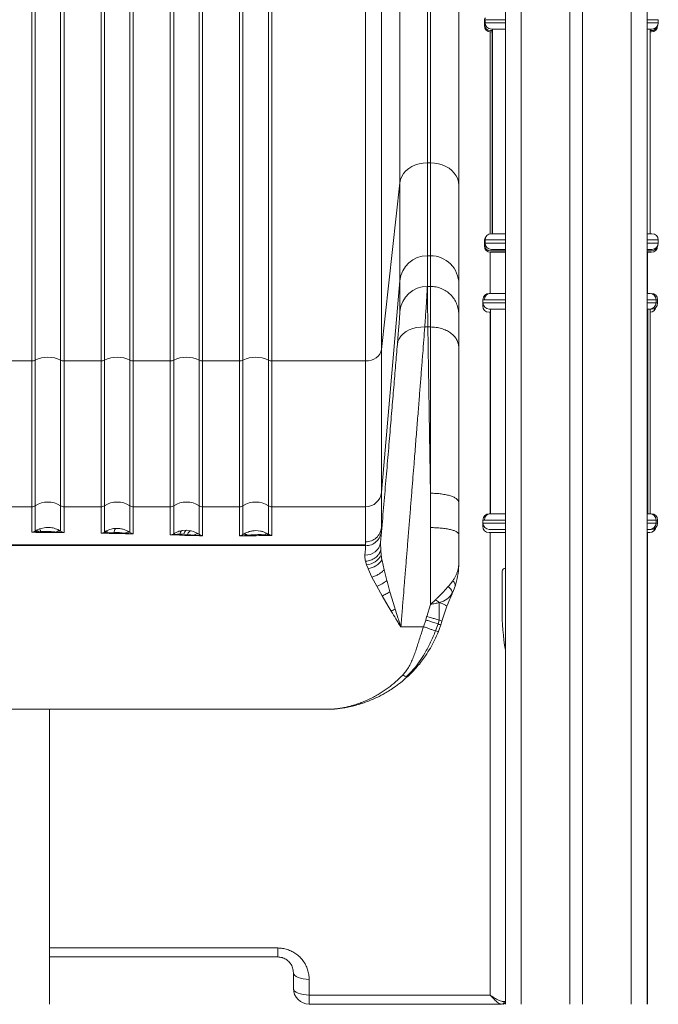
# Model space of a CAD drawing. Units: millimetres. Extents: x -7897 to 13424, y -455 to 9355.
# Drawn here: x 16 to 421, y 6045 to 6671 of the extents above; entities that cross this region are included whole.
import ezdxf

# ---------------------------------------------------------------- set-up
doc = ezdxf.new("R2010")
doc.units = ezdxf.units.MM

msp = doc.modelspace()

# ---------------------------------------------------------------- linework, layer by layer
at = {"color": 8, "linetype": 'Continuous', "lineweight": 15}
for p, q in [((334.21, 8790.88), (334.21, 6045.12)), ((404.21, 8790.88), (404.21, 6045.12)), ((324.21, 6670.87), (311.34, 6670.87)), ((421.34, 6670.87), (414.21, 6670.87)), ((311.34, 6669.9), (310.86, 6669.9)), ((310.86, 6667.9), (311.46, 6667.9)), ((310.93, 6667.1), (310.95, 6667.1)), ((311.34, 6668.87), (324.21, 6668.87)), ((414.21, 6668.87), (421.34, 6668.87)), ((420.93, 6667.1), (420.93, 6667.1)), ((314.53, 6534.78), (314.53, 6663.12)), ((311.34, 6529.9), (310.86, 6529.9)), ((310.86, 6527.9), (311.46, 6527.9)), ((310.93, 6527.1), (310.95, 6527.1)), ((324.21, 6530.87), (311.34, 6530.87)), ((311.34, 6528.87), (324.21, 6528.87)), ((421.34, 6530.87), (414.21, 6530.87)), ((414.21, 6528.87), (421.34, 6528.87)), ((420.93, 6527.1), (420.93, 6527.1)), ((314.53, 6496.86), (314.53, 6523.12)), ((309.94, 6490.95), (309.87, 6490.95)), ((324.21, 6492.91), (309.94, 6492.91)), ((309.94, 6490.91), (324.21, 6490.91)), ((419.94, 6492.91), (414.21, 6492.91)), ((414.21, 6490.91), (419.94, 6490.91)), ((420.86, 6492.87), (419.94, 6492.87)), ((419.94, 6490.87), (420.86, 6490.87)), ((309.87, 6488.95), (310.46, 6488.95)), ((314.53, 6356.86), (314.53, 6484.95)), ((324.21, 6352.91), (309.94, 6352.91)), ((419.94, 6352.91), (414.21, 6352.91)), ((420.86, 6352.87), (419.94, 6352.87)), ((309.94, 6350.95), (309.87, 6350.95)), ((309.87, 6348.95), (310.46, 6348.95)), ((309.94, 6350.91), (324.21, 6350.91)), ((414.21, 6350.91), (419.94, 6350.91)), ((419.94, 6350.87), (420.86, 6350.87)), ((314.53, 6050.97), (314.53, 6344.95)), ((34.64, 6080.92), (179.58, 6080.92)), ((323.59, 6046.83), (324.21, 6047.03))]:
    msp.add_line(p, q, dxfattribs=at)
at = {"color": 7, "linetype": 'Continuous', "lineweight": 15}
for p, q in [((365.21, 8790.88), (365.21, 6045.12)), ((373.21, 8790.88), (373.21, 6045.12)), ((414.21, 8790.88), (414.21, 6045.12)), ((324.21, 8267.44), (324.21, 6045.12)), ((257.22, 7640.5), (257.22, 6567.29)), ((274.65, 6579.87), (274.65, 7645.22)), ((276.63, 7645.22), (276.63, 6579.87)), ((294.63, 7631.04), (294.63, 6565.69)), ((245.43, 6461.17), (245.43, 7445.46)), ((294.64, 6565.87), (294.64, 7444.31)), ((235.47, 6453.97), (235.47, 7438.82)), ((25.55, 7427.91), (25.55, 6454.47)), ((41.73, 6454.47), (41.73, 7427.91)), ((69.55, 7427.91), (69.55, 6454.47)), ((85.73, 6454.47), (85.73, 7427.91)), ((113.55, 7427.91), (113.55, 6454.47)), ((129.73, 6454.47), (129.73, 7427.91)), ((157.55, 7427.91), (157.55, 6454.47)), ((173.73, 6454.47), (173.73, 7427.91)), ((23.39, 7427.41), (23.39, 6453.97)), ((43.88, 6453.97), (43.88, 7427.41)), ((67.39, 7427.41), (67.39, 6453.97)), ((87.88, 6453.97), (87.88, 7427.41)), ((111.39, 7427.41), (111.39, 6453.97)), ((131.88, 6453.97), (131.88, 7427.41)), ((155.39, 7427.41), (155.39, 6453.97)), ((175.88, 6453.97), (175.88, 7427.41)), ((311.34, 6670.87), (311.34, 6668.87)), ((421.34, 6668.87), (421.34, 6670.87)), ((310.86, 6669.9), (310.86, 6667.9)), ((310.93, 6667.16), (310.93, 6667.1)), ((324.21, 6664.87), (315.34, 6664.87)), ((316.13, 6664.87), (316.13, 6534.87)), ((417.34, 6664.87), (414.21, 6664.87)), ((416.13, 6534.87), (416.13, 6664.87)), ((420.93, 6667.1), (420.93, 6667.1)), ((316.13, 6663.9), (314.86, 6663.9)), ((316.08, 6663.1), (314.93, 6663.1)), ((315.72, 6663.1), (315.72, 6534.87)), ((316.08, 6663.9), (316.08, 6534.87)), ((416.86, 6663.9), (416.13, 6663.9)), ((416.93, 6663.1), (416.13, 6663.1)), ((274.65, 6520.88), (274.65, 6579.87)), ((276.63, 6579.87), (274.65, 6579.87)), ((276.63, 6579.87), (276.63, 6520.88)), ((257.22, 6567.29), (245.43, 6461.17)), ((257.22, 6567.29), (257.22, 6504.92)), ((315.34, 6534.87), (324.21, 6534.87)), ((414.21, 6534.87), (417.34, 6534.87)), ((310.86, 6529.9), (310.86, 6527.9)), ((310.93, 6527.16), (310.93, 6527.1)), ((311.34, 6530.87), (311.34, 6528.87)), ((420.93, 6527.1), (420.93, 6527.1)), ((421.34, 6528.87), (421.34, 6530.87)), ((274.65, 6520.88), (274.65, 6501.39)), ((276.63, 6520.88), (274.65, 6520.88)), ((276.63, 6520.88), (276.63, 6501.39)), ((324.21, 6523.9), (314.86, 6523.9)), ((324.21, 6523.1), (314.93, 6523.1)), ((324.21, 6524.87), (315.34, 6524.87)), ((417.34, 6524.87), (414.21, 6524.87)), ((416.86, 6523.9), (414.21, 6523.9)), ((416.93, 6523.1), (414.21, 6523.1)), ((414.46, 6523.1), (414.46, 6496.91)), ((257.22, 6504.92), (245.43, 6370.44)), ((257.22, 6504.92), (257.22, 6485.44)), ((294.63, 6503.38), (294.63, 6502.9)), ((294.63, 6502.9), (294.63, 6483.42)), ((294.64, 6483.59), (294.64, 6502.73)), ((274.65, 6501.39), (276.63, 6501.39)), ((313.94, 6496.91), (324.21, 6496.91)), ((414.21, 6496.91), (415.94, 6496.91)), ((416.5, 6496.87), (416.86, 6496.87)), ((309.94, 6491.71), (309.87, 6490.95)), ((309.87, 6490.95), (309.87, 6488.95)), ((309.94, 6492.91), (309.94, 6490.91)), ((419.94, 6490.91), (419.94, 6492.91)), ((420.86, 6490.87), (420.86, 6492.87)), ((314.72, 6484.95), (313.87, 6484.95)), ((324.21, 6486.91), (313.94, 6486.91)), ((314.31, 6486.91), (314.72, 6486.87)), ((314.65, 6484.95), (314.65, 6356.91)), ((314.72, 6486.91), (314.72, 6356.91)), ((415.94, 6486.91), (414.21, 6486.91)), ((414.72, 6356.91), (414.72, 6486.91)), ((416.86, 6486.87), (414.72, 6486.87)), ((416.08, 6356.91), (416.08, 6486.87)), ((274.97, 6475.58), (273.04, 6475.58)), ((276.63, 6475.58), (274.97, 6475.58)), ((245.43, 6370.44), (245.43, 6461.17)), ((23.39, 6453.97), (-0.12, 6453.97)), ((23.39, 6453.97), (23.39, 6361.32)), ((25.55, 6454.47), (25.55, 6361.95)), ((41.73, 6361.95), (41.73, 6454.47)), ((67.39, 6453.97), (43.88, 6453.97)), ((67.39, 6453.97), (67.39, 6361.32)), ((69.55, 6454.47), (69.55, 6361.95)), ((85.73, 6361.95), (85.73, 6454.47)), ((111.39, 6453.97), (87.88, 6453.97)), ((111.39, 6453.97), (111.39, 6361.32)), ((113.55, 6454.47), (113.55, 6361.95)), ((129.73, 6361.95), (129.73, 6454.47)), ((131.88, 6361.32), (131.88, 6453.97)), ((155.39, 6453.97), (131.88, 6453.97)), ((155.39, 6453.97), (155.39, 6361.32)), ((157.55, 6454.47), (157.55, 6361.95)), ((173.73, 6361.95), (173.73, 6454.47)), ((175.88, 6361.32), (175.88, 6453.97)), ((235.47, 6453.97), (175.88, 6453.97)), ((235.47, 6361.32), (235.47, 6453.97)), ((245.43, 6370.44), (245.43, 6348.14)), ((23.39, 6361.32), (-0.12, 6361.32)), ((23.39, 6345.09), (23.39, 6361.32)), ((25.55, 6361.95), (25.55, 6345.86)), ((41.73, 6345.74), (41.73, 6361.95)), ((43.88, 6361.32), (43.88, 6344.88)), ((67.39, 6361.32), (43.88, 6361.32)), ((67.39, 6344.53), (67.39, 6361.32)), ((69.55, 6361.95), (69.55, 6345.26)), ((85.73, 6345.02), (85.73, 6361.95)), ((87.88, 6361.32), (87.88, 6344.1)), ((111.39, 6361.32), (87.88, 6361.32)), ((111.39, 6343.45), (111.39, 6361.32)), ((113.55, 6361.95), (113.55, 6344.15)), ((129.73, 6343.81), (129.73, 6361.95)), ((131.88, 6361.32), (131.88, 6342.91)), ((155.39, 6361.32), (131.88, 6361.32)), ((155.39, 6342.81), (155.39, 6361.32)), ((157.55, 6361.95), (157.55, 6343.66)), ((173.73, 6343.87), (173.73, 6361.95)), ((175.88, 6361.32), (175.88, 6343.16)), ((235.47, 6361.32), (175.88, 6361.32)), ((235.47, 6339.02), (235.47, 6361.32)), ((309.94, 6351.71), (309.87, 6350.95)), ((309.94, 6352.91), (309.94, 6350.91)), ((313.94, 6356.91), (324.21, 6356.91)), ((414.21, 6356.91), (415.94, 6356.91)), ((416.5, 6356.87), (416.86, 6356.87)), ((419.94, 6350.91), (419.94, 6352.91)), ((420.86, 6350.87), (420.86, 6352.87)), ((23.39, 6345.09), (27.28, 6345.34)), ((25.55, 6345.86), (26.43, 6346.4)), ((26.43, 6346.4), (28.27, 6347.26)), ((27.28, 6345.34), (27.88, 6345.42)), ((27.88, 6345.42), (29.16, 6345.54)), ((28.29, 6347.27), (28.27, 6347.26)), ((28.29, 6347.27), (32.22, 6348.18)), ((32.22, 6348.18), (33.64, 6348.24)), ((38.9, 6345.24), (39.02, 6345.23)), ((39.02, 6345.23), (43.88, 6344.88)), ((41.58, 6345.84), (39.95, 6346.77)), ((41.58, 6345.84), (41.73, 6345.74)), ((69.55, 6345.26), (68.5, 6344.74)), ((70.73, 6345.96), (69.55, 6345.26)), ((76.85, 6347.57), (77.64, 6347.58)), ((118.88, 6346.2), (121.64, 6346.4)), ((121.84, 6346.39), (121.64, 6346.4)), ((124.72, 6346.01), (121.84, 6346.39)), ((126.03, 6345.64), (124.72, 6346.01)), ((165.64, 6346.18), (168.67, 6345.91)), ((245.43, 6348.14), (245.43, 6347.35)), ((245.43, 6347.35), (245.43, 6345.67)), ((276.63, 6348.08), (276.63, 6299.28)), ((309.87, 6350.95), (309.87, 6348.95)), ((324.21, 6346.91), (313.94, 6346.91)), ((314.31, 6346.91), (314.86, 6346.87)), ((324.21, 6346.87), (314.86, 6346.87)), ((415.94, 6346.91), (414.21, 6346.91)), ((416.86, 6346.87), (414.21, 6346.87)), ((68.47, 6344.73), (67.39, 6344.53)), ((67.39, 6344.53), (69.14, 6344.58)), ((68.5, 6344.74), (68.47, 6344.73)), ((69.14, 6344.58), (70.8, 6344.75)), ((70.8, 6344.75), (71.52, 6344.84)), ((71.52, 6344.84), (75.74, 6345.01)), ((82.53, 6344.51), (87.88, 6344.1)), ((111.39, 6343.45), (114.31, 6343.65)), ((112.49, 6343.64), (111.39, 6343.45)), ((117.2, 6343.26), (111.39, 6343.45)), ((113.55, 6344.15), (112.49, 6343.64)), ((117.68, 6343.87), (119.96, 6343.83)), ((119.96, 6343.83), (122.26, 6343.72)), ((122.26, 6343.72), (126.56, 6343.3)), ((157.55, 6343.66), (157.78, 6343.81)), ((160.27, 6343.14), (160.46, 6343.17)), ((171.87, 6343.46), (172.71, 6343.37)), ((173.73, 6343.87), (172.38, 6344.64)), ((172.71, 6343.37), (174.29, 6343.2)), ((174.76, 6343.36), (173.73, 6343.87)), ((174.76, 6343.36), (174.29, 6343.2)), ((174.29, 6343.2), (175.88, 6343.16)), ((174.78, 6343.36), (174.76, 6343.36)), ((235.47, 6339.02), (235.47, 6337.06)), ((294.63, 6343.73), (294.63, 6335.32)), ((324.21, 6344.95), (313.87, 6344.95)), ((415.87, 6344.95), (414.21, 6344.95)), ((414.46, 6344.95), (414.46, 6045.12)), ((235.47, 6336.62), (-256.19, 6336.62)), ((235.46, 6337.06), (-10.36, 6337.06)), ((235.46, 6337.06), (235.47, 6336.62)), ((235.47, 6336.55), (235.47, 6336.62)), ((244.93, 6338.65), (245.01, 6333.54)), ((245.01, 6333.54), (245.33, 6330.7)), ((294.63, 6335.32), (294.64, 6335.15)), ((294.64, 6335.15), (294.64, 6326.18)), ((294.64, 6335.15), (294.64, 6335.15)), ((236.04, 6324.46), (235.37, 6326.73)), ((245.33, 6330.7), (245.82, 6327.68)), ((245.82, 6327.68), (245.9, 6327.23)), ((245.9, 6327.23), (247.17, 6321.28)), ((236.96, 6322), (236.04, 6324.46)), ((237.05, 6321.78), (236.96, 6322)), ((239.4, 6316.66), (237.05, 6321.78)), ((247.17, 6321.28), (248.91, 6314.47)), ((294.59, 6324.31), (294.61, 6323.88)), ((294.62, 6324.3), (294.61, 6323.88)), ((294.63, 6325.18), (294.62, 6324.56)), ((294.62, 6324.56), (294.62, 6324.3)), ((294.63, 6325.18), (294.63, 6325.56)), ((294.64, 6325.56), (294.64, 6326.18)), ((322.13, 6320.3), (322.13, 6296.33)), ((324.21, 6322.3), (324.13, 6322.3)), ((242.46, 6310.85), (239.4, 6316.66)), ((248.91, 6314.47), (249.04, 6313.97)), ((249.04, 6313.97), (250.91, 6307.36)), ((287.85, 6310.54), (290.83, 6314.29)), ((245.94, 6304.68), (242.46, 6310.85)), ((287.85, 6310.54), (287.84, 6310.55)), ((291.33, 6308.21), (290.45, 6306.15)), ((292.26, 6310.77), (291.33, 6308.21)), ((249.83, 6298.07), (245.94, 6304.68)), ((250.91, 6307.36), (253.18, 6299.77)), ((276.76, 6299.38), (279.74, 6302.15)), ((290.51, 6306.43), (290.49, 6306.33)), ((251.67, 6295.01), (249.83, 6298.07)), ((253.18, 6299.77), (254.24, 6296.34)), ((274.28, 6291.62), (276.63, 6299.28)), ((276.66, 6299.28), (276.63, 6299.28)), ((276.66, 6299.28), (276.76, 6299.38)), ((276.8, 6299.3), (276.66, 6299.28)), ((283.89, 6288.56), (287.06, 6298.09)), ((272.26, 6285.11), (273.62, 6289.34)), ((273.62, 6289.34), (274.2, 6291.33)), ((274.28, 6291.62), (274.2, 6291.33)), ((274.28, 6291.62), (275.88, 6291.16)), ((280.79, 6289.68), (282.17, 6289.24)), ((257.84, 6285.11), (272.26, 6285.11)), ((257.84, 6285.11), (257.84, 6285.08)), ((272.24, 6285.08), (257.84, 6285.08)), ((272.08, 6284.62), (270.64, 6280.36)), ((272.24, 6285.08), (272.08, 6284.62)), ((272.25, 6285.1), (272.24, 6285.08)), ((272.26, 6285.11), (272.25, 6285.1)), ((279.88, 6282.45), (281.49, 6286.84)), ((282.17, 6283.27), (281.69, 6282.06)), ((282.17, 6283.27), (283.26, 6286.27)), ((283.26, 6286.27), (283.86, 6288.44)), ((283.86, 6288.44), (283.89, 6288.56)), ((258.98, 6254.38), (259.05, 6254.46)), ((262.13, 6253.48), (262.39, 6253.64)), ((262.39, 6253.64), (262.45, 6253.69)), ((-233.62, 6232.62), (212.89, 6232.62)), ((34.64, 6045.12), (34.64, 6232.62)), ((212.89, 6232.63), (212.97, 6232.62)), ((179.58, 6080.92), (179.58, 6075.19)), ((179.58, 6075.19), (34.64, 6075.19)), ((189.58, 6055.19), (189.58, 6065.19)), ((199.58, 6060.95), (199.58, 6050.97)), ((199.58, 6050.97), (314.53, 6050.97)), ((199.58, 6050.97), (199.58, 6045.19)), ((321.78, 6045.19), (199.58, 6045.19))]:
    msp.add_line(p, q, dxfattribs=at)
at = {"color": 7, "linetype": 'Continuous', "lineweight": 15, "flags": 128}
for points in [[(257.22, 6567.29), (257.63, 6569.3), (258.42, 6571.25), (259.57, 6573.08), (261.05, 6574.76), (262.83, 6576.25), (264.86, 6577.52), (267.12, 6578.53), (269.53, 6579.27), (272.06, 6579.72), (274.65, 6579.87)], [(276.63, 6579.87), (279.2, 6579.73), (281.71, 6579.3), (284.11, 6578.59), (286.37, 6577.62), (288.42, 6576.41), (290.24, 6574.98), (291.78, 6573.36), (293.01, 6571.58), (293.91, 6569.69), (294.45, 6567.71), (294.63, 6565.69)], [(273.04, 6475.58), (270.42, 6475.54), (267.86, 6475.22), (265.42, 6474.62), (263.15, 6473.76), (261.1, 6472.65), (259.32, 6471.33), (257.86, 6469.81), (256.73, 6468.15), (255.98, 6466.36), (255.61, 6464.5)], [(245.43, 6461.17), (245.1, 6459.73), (244.44, 6458.37), (243.47, 6457.12), (242.23, 6456.04), (240.75, 6455.16), (239.1, 6454.51), (237.32, 6454.11), (235.47, 6453.97)], [(189.58, 6065.19), (189.77, 6064.36), (190.34, 6063.57), (191.26, 6062.83), (192.51, 6062.19), (194.02, 6061.66), (195.75, 6061.27), (197.63, 6061.03), (199.58, 6060.95)], [(189.58, 6055.19), (189.77, 6054.36), (190.34, 6053.57), (191.26, 6052.84), (192.51, 6052.2), (194.02, 6051.68), (195.75, 6051.29), (197.63, 6051.05), (199.58, 6050.97)]]:
    msp.add_lwpolyline(points, dxfattribs=at)
at = {"color": 7, "linetype": 'Continuous', "lineweight": 15}
for centre, radius, start, end in [((314.86, 6669.9), 4, 145.8763, 180), ((314.86, 6667.9), 4, 180, 270), ((314.93, 6667.1), 4, 180, 270), ((315.34, 6668.87), 4, 180, 270), ((416.86, 6667.9), 4, 270, 341.39389), ((416.93, 6667.1), 4, 270, 0), ((417.34, 6668.87), 4, 270, 0), ((315.34, 6530.87), 4, 90, 180), ((417.34, 6530.87), 4, 0, 90), ((314.86, 6529.9), 4, 145.8763, 180), ((314.86, 6527.9), 4, 180, 270), ((314.93, 6527.1), 4, 180, 270), ((315.34, 6528.87), 4, 180, 270), ((416.86, 6527.9), 4, 270, 341.39389), ((416.93, 6527.1), 4, 270, 0), ((417.34, 6528.87), 4, 270, 0), ((274.64, 6503.39), 17.49, 89.96522, 174.95652), ((276.65, 6502.89), 17.99, 0.03557, 90.043), ((274.64, 6483.9), 17.49, 89.96527, 174.95647), ((313.94, 6492.91), 4, 90, 180), ((314.86, 6492.87), 4, 90, 180), ((415.94, 6492.91), 4, 0, 90), ((416.86, 6492.87), 4, 0, 90), ((313.94, 6490.91), 4, 180, 270), ((415.94, 6490.91), 4, 270, 0), ((416.86, 6490.87), 4, 270, 0), ((313.87, 6488.95), 4, 180, 270), ((415.87, 6488.95), 4, 273.064, 348.34435), ((23.41, 6458.78), 4.81, 269.68793, 296.29477), ((33.64, 6437.97), 18.38, 63.8854, 116.1146), ((43.86, 6458.78), 4.81, 243.705, 270.31212), ((67.41, 6458.78), 4.81, 269.68793, 296.29477), ((77.64, 6437.97), 18.38, 63.8854, 116.1146), ((87.86, 6458.78), 4.81, 243.705, 270.31212), ((111.41, 6458.78), 4.81, 269.68797, 296.29473), ((121.64, 6437.97), 18.38, 63.88539, 116.11461), ((131.86, 6458.78), 4.81, 243.70527, 270.31203), ((155.41, 6458.78), 4.81, 269.68797, 296.29473), ((165.64, 6437.97), 18.38, 63.8854, 116.1146), ((175.86, 6458.78), 4.81, 243.70514, 270.31212), ((235.48, 6371.32), 9.99, 269.96522, 354.95652), ((33.64, 6349.3), 15.02, 57.40425, 122.59575), ((77.64, 6349.3), 15.02, 57.40425, 122.59575), ((121.64, 6349.3), 15.02, 57.40424, 122.59576), ((165.64, 6349.3), 15.02, 57.40425, 122.59575), ((23.39, 6365.33), 4, 269.99662, 302.59755), ((43.88, 6365.33), 4, 237.40218, 270.00344), ((67.39, 6365.33), 4, 269.99662, 302.59755), ((87.88, 6365.33), 4, 237.40218, 270.00344), ((111.39, 6365.33), 4, 269.99667, 302.5975), ((131.88, 6365.33), 4, 237.4025, 270.00333), ((155.39, 6365.33), 4, 269.99667, 302.5975), ((175.88, 6365.33), 4, 237.40234, 270.00344), ((313.94, 6352.91), 4, 90, 180), ((314.86, 6352.87), 4, 90, 180), ((415.94, 6352.91), 4, 0, 90), ((416.86, 6352.87), 4, 0, 90), ((25.96, 6344.08), 1.83, 43.78975, 103.12346), ((26.16, 6344.44), 1.98, 29.64696, 81.98639), ((40.72, 6343.4), 2.59, 70.46873, 134.54681), ((40.78, 6343.31), 2.61, 68.89146, 132.6122), ((69.69, 6343.82), 1.45, 40.16273, 95.50844), ((67.78, 6343.02), 4.17, 26.01983, 44.86958), ((84.52, 6342.29), 2.98, 66.15444, 131.85449), ((120.18, 6344.06), 2.5, 121.10686, 184.48423), ((313.87, 6348.95), 4, 180, 270), ((313.94, 6350.91), 4, 180, 270), ((415.87, 6348.95), 4, 270, 348.34435), ((415.94, 6350.91), 4, 270, 0), ((416.86, 6350.87), 4, 270, 0), ((68.6, 6343.79), 0.952, 55.4015, 96.14298), ((113.32, 6342.96), 1.21, 34.84594, 79.03543), ((116.98, 6343.93), 0.704, 287.91955, 354.44652), ((128.54, 6341.1), 2.96, 66.3055, 131.8862), ((158.49, 6341.22), 2.62, 47.40946, 111.17653), ((158.61, 6341.35), 2.6, 44.3888, 108.74394), ((163.34, 6347.88), 9.61, 332.6241, 340.28725), ((173.74, 6342.57), 1.3, 90.62931, 142.25856), ((235.64, 6340.04), 9.4, 265.92349, 351.49681), ((235.1, 6335.9), 11.48, 274.68053, 333.0549), ((235.24, 6334.43), 12.55, 277.88366, 327.45758), ((324.13, 6320.3), 2, 90, 180), ((236.09, 6329.74), 19.93, 288.6396, 310.02185), ((279.2, 6313.49), 13.38, 283.76041, 327.59898), ((227.57, 6344.75), 55.27, 295.85366, 298.84996), ((199.58, 6055.19), 10, 180, 270), ((321.72, 6047.08), 1.89, 271.90103, 352.50728), ((322.53, 6047.19), 2, 270, 327.11588)]:
    msp.add_arc(centre, radius, start, end, dxfattribs=at)
msp.add_ellipse((366.41, 6296.33), major_axis=(0, 86.58), ratio=0.51147, start_param=1.570796, end_param=1.87819, dxfattribs=at)
for points, knots in [([(294.63, 6565.69), (294.63, 6562.22), (294.63, 6555.24), (294.63, 6545.81), (294.63, 6537.14), (294.63, 6529.38), (294.63, 6522.53), (294.63, 6516.66), (294.63, 6511.77), (294.63, 6507.92), (294.63, 6505.01), (294.63, 6503.92), (294.63, 6503.38)], [0, 0, 0, 0, 0.099055, 0.198717, 0.298854, 0.399329, 0.499999, 0.600669, 0.701142, 0.80128, 0.900943, 1, 1, 1, 1]), ([(274.65, 6501.39), (274.64, 6501.18), (274.63, 6500.75), (274.55, 6499.19), (274.42, 6496.94), (274.24, 6494), (274.02, 6490.41), (273.74, 6486.17), (273.42, 6481.28), (273.17, 6477.49), (273.04, 6475.58)], [0, 0, 0, 0, 0.123958, 0.248597, 0.373919, 0.499929, 0.621594, 0.745488, 0.871625, 1, 1, 1, 1]), ([(274.65, 6501.39), (274.65, 6501.08), (274.66, 6500.44), (274.68, 6497.85), (274.73, 6494.41), (274.78, 6490.41), (274.83, 6486.18), (274.89, 6481.28), (274.95, 6477.49), (274.97, 6475.58)], [0, 0, 0, 0, 0.165445, 0.332091, 0.499934, 0.621628, 0.745537, 0.871662, 1, 1, 1, 1]), ([(276.63, 6475.58), (276.63, 6477.49), (276.63, 6481.28), (276.63, 6486.18), (276.63, 6490.41), (276.63, 6494.41), (276.63, 6497.85), (276.63, 6500.44), (276.63, 6501.08), (276.63, 6501.39)], [0, 0, 0, 0, 0.128326, 0.254445, 0.378353, 0.500051, 0.6679, 0.834548, 1, 1, 1, 1]), ([(276.63, 6501.39), (277.81, 6501.33), (280.17, 6501.19), (283.57, 6500.12), (286.7, 6498.46), (289.44, 6496.21), (291.7, 6493.47), (293.36, 6490.34), (294.43, 6486.95), (294.57, 6484.59), (294.63, 6483.42)], [0, 0, 0, 0, 0.125, 0.25, 0.375, 0.5, 0.624999, 0.749999, 0.874999, 1, 1, 1, 1]), ([(255.61, 6464.5), (255.77, 6466.5), (256.1, 6470.49), (256.5, 6475.42), (256.82, 6479.49), (257.04, 6482.55), (257.19, 6484.67), (257.21, 6485.18), (257.22, 6485.44)], [0, 0, 0, 0, 0.166757, 0.333511, 0.500213, 0.666858, 0.83347, 1, 1, 1, 1]), ([(294.63, 6483.42), (294.63, 6483.16), (294.63, 6482.65), (294.63, 6480.55), (294.63, 6477.51), (294.63, 6473.47), (294.63, 6468.57), (294.63, 6464.6), (294.63, 6462.62)], [0, 0, 0, 0, 0.1666848, 0.3332856, 0.5000135, 0.6667069, 0.8333061, 1, 1, 1, 1]), ([(273.04, 6475.58), (272.83, 6472.86), (272.41, 6467.38), (271.73, 6458.65), (271.01, 6449.44), (270.26, 6439.89), (269.6, 6431.54), (269.05, 6424.58), (268.61, 6418.97), (268.15, 6413.21), (267.68, 6407.29), (267.2, 6401.2), (266.71, 6394.96), (266.14, 6387.92), (265.51, 6379.97), (264.79, 6371.02), (264.04, 6361.63), (263.25, 6351.82), (262.45, 6341.92), (261.67, 6332.25), (260.9, 6322.77), (260.16, 6313.64), (259.42, 6304.46), (258.65, 6295.07), (258.12, 6288.54), (257.84, 6285.11)], [0, 0, 0, 0, 0.05443, 0.109759, 0.165985, 0.22311, 0.278512, 0.308862, 0.339638, 0.370837, 0.40246, 0.434507, 0.466979, 0.499874, 0.543147, 0.587977, 0.634364, 0.68231, 0.731813, 0.778079, 0.821512, 0.867395, 0.907929, 0.951578, 1, 1, 1, 1]), ([(276.63, 6369.91), (276.59, 6372.92), (276.49, 6378.89), (276.35, 6387.6), (276.22, 6396.02), (276.09, 6404.14), (275.97, 6411.96), (275.85, 6419.48), (275.7, 6428.98), (275.52, 6440.23), (275.32, 6452.87), (275.14, 6464.7), (275.03, 6471.98), (274.97, 6475.58)], [0, 0, 0, 0, 0.0758, 0.150131, 0.22299, 0.29438, 0.364299, 0.432747, 0.499726, 0.628872, 0.755299, 0.879009, 1, 1, 1, 1]), ([(276.63, 6369.91), (276.63, 6372.93), (276.63, 6378.9), (276.63, 6387.61), (276.63, 6396.04), (276.63, 6404.16), (276.63, 6411.99), (276.63, 6419.51), (276.63, 6429.01), (276.63, 6440.25), (276.63, 6452.89), (276.63, 6464.71), (276.63, 6471.98), (276.63, 6475.58)], [0, 0, 0, 0, 0.075859, 0.150243, 0.22315, 0.294581, 0.364537, 0.433016, 0.50002, 0.629096, 0.755451, 0.879086, 1, 1, 1, 1]), ([(276.63, 6475.58), (277.81, 6475.53), (280.17, 6475.44), (283.57, 6474.66), (286.7, 6473.47), (289.44, 6471.84), (291.7, 6469.86), (293.36, 6467.61), (294.43, 6465.16), (294.57, 6463.46), (294.63, 6462.62)], [0, 0, 0, 0, 0.125, 0.250002, 0.374999, 0.500002, 0.625, 0.750001, 0.875003, 1, 1, 1, 1]), ([(255.61, 6464.5), (255.25, 6460.18), (254.53, 6451.53), (253.35, 6437.4), (252.1, 6422.53), (250.78, 6406.89), (249.39, 6390.61), (247.95, 6373.75), (246.47, 6356.43), (245.45, 6344.58), (244.93, 6338.65)], [0, 0, 0, 0, 0.124887, 0.249809, 0.374765, 0.499755, 0.624776, 0.749826, 0.8749, 1, 1, 1, 1]), ([(294.63, 6462.62), (294.63, 6459.15), (294.63, 6452.21), (294.63, 6441.04), (294.63, 6429.37), (294.63, 6417.17), (294.63, 6404.5), (294.63, 6391.4), (294.63, 6377.95), (294.63, 6368.71), (294.63, 6364.09)], [0, 0, 0, 0, 0.125003, 0.250002, 0.374998, 0.500002, 0.624999, 0.750002, 0.874987, 1, 1, 1, 1]), ([(43.88, 6361.32), (43.88, 6361.82), (43.88, 6362.82), (43.88, 6365.76), (43.88, 6369.75), (43.88, 6374.87), (43.88, 6381.09), (43.88, 6388.4), (43.88, 6396.78), (43.88, 6406.2), (43.88, 6416.64), (43.88, 6428.09), (43.88, 6440.45), (43.88, 6449.46), (43.88, 6453.97)], [0, 0, 0, 0, 0.083333, 0.166666, 0.25, 0.333333, 0.416667, 0.5, 0.583333, 0.666667, 0.75, 0.833333, 0.916667, 1, 1, 1, 1]), ([(87.88, 6361.32), (87.88, 6361.82), (87.88, 6362.82), (87.88, 6365.76), (87.88, 6369.75), (87.88, 6374.87), (87.88, 6381.09), (87.88, 6388.4), (87.88, 6396.78), (87.88, 6406.2), (87.88, 6416.64), (87.88, 6428.09), (87.88, 6440.45), (87.88, 6449.46), (87.88, 6453.97)], [0, 0, 0, 0, 0.083333, 0.166666, 0.25, 0.333333, 0.416667, 0.5, 0.583333, 0.666667, 0.75, 0.833333, 0.916667, 1, 1, 1, 1]), ([(276.63, 6348.08), (276.63, 6351.75), (276.63, 6359.1), (276.63, 6366.31), (276.63, 6369.91)], [0, 0, 0, 0, 0.500002, 1, 1, 1, 1]), ([(276.63, 6369.91), (277.81, 6369.89), (280.17, 6369.85), (283.57, 6369.5), (286.7, 6368.96), (289.44, 6368.23), (291.7, 6367.34), (293.36, 6366.33), (294.43, 6365.23), (294.57, 6364.47), (294.63, 6364.09)], [0, 0, 0, 0, 0.125001, 0.249999, 0.375, 0.499998, 0.624997, 0.750001, 0.875003, 1, 1, 1, 1]), ([(294.63, 6364.09), (294.63, 6360.72), (294.63, 6354), (294.63, 6347.15), (294.63, 6343.73)], [0, 0, 0, 0, 0.500064, 1, 1, 1, 1]), ([(25.55, 6345.86), (25.19, 6345.65), (24.46, 6345.22), (23.75, 6345.13), (23.39, 6345.09)], [0, 0, 0, 0, 0.499398, 1, 1, 1, 1]), ([(43.88, 6344.88), (40.49, 6344.92), (33.7, 6345), (26.83, 6345.06), (23.39, 6345.09)], [0, 0, 0, 0, 0.5, 1, 1, 1, 1]), ([(28.29, 6347.27), (28.32, 6347.24), (28.39, 6347.18), (28.58, 6346.82), (28.84, 6346.27), (29.06, 6345.78), (29.16, 6345.54)], [0, 0, 0, 0, 0.246242, 0.500008, 0.753791, 1, 1, 1, 1]), ([(29.16, 6345.54), (30.25, 6345.59), (32.45, 6345.7), (35.72, 6345.59), (37.85, 6345.36), (38.9, 6345.24)], [0, 0, 0, 0, 0.333254, 0.669584, 1, 1, 1, 1]), ([(39.95, 6346.77), (38.96, 6347.18), (36.97, 6348.02), (34.75, 6348.16), (33.64, 6348.24)], [0, 0, 0, 0, 0.500094, 1, 1, 1, 1]), ([(43.88, 6344.88), (43.63, 6344.93), (43.15, 6345.01), (42.43, 6345.28), (41.97, 6345.59), (41.73, 6345.74)], [0, 0, 0, 0, 0.360846, 0.669787, 1, 1, 1, 1]), ([(70.73, 6345.96), (71.73, 6346.4), (73.72, 6347.29), (75.81, 6347.48), (76.85, 6347.57)], [0, 0, 0, 0, 0.505064, 1, 1, 1, 1]), ([(76.85, 6347.57), (76.73, 6347.52), (76.47, 6347.4), (76.14, 6346.84), (75.87, 6346.04), (75.78, 6345.35), (75.74, 6345.01)], [0, 0, 0, 0, 0.24488, 0.499993, 0.755118, 1, 1, 1, 1]), ([(85.73, 6345.02), (85.16, 6345.37), (84.04, 6346.08), (82.03, 6346.89), (79.88, 6347.45), (78.39, 6347.54), (77.64, 6347.58)], [0, 0, 0, 0, 0.250085, 0.499902, 0.749824, 1, 1, 1, 1]), ([(113.55, 6344.15), (113.94, 6344.39), (114.8, 6344.91), (116.6, 6345.7), (117.99, 6346.01), (118.88, 6346.2)], [0, 0, 0, 0, 0.2333811, 0.5085176, 1, 1, 1, 1]), ([(121.84, 6346.39), (121.65, 6346.35), (121.26, 6346.25), (120.71, 6345.69), (120.25, 6344.88), (120.06, 6344.17), (119.96, 6343.83)], [0, 0, 0, 0, 0.244612, 0.500023, 0.755395, 1, 1, 1, 1]), ([(124.72, 6346.01), (124.51, 6346), (124.08, 6345.98), (123.4, 6345.51), (122.75, 6344.75), (122.42, 6344.06), (122.26, 6343.72)], [0, 0, 0, 0, 0.244198, 0.499997, 0.755797, 1, 1, 1, 1]), ([(129.73, 6343.81), (129.16, 6344.17), (128.03, 6344.89), (126.7, 6345.39), (126.03, 6345.64)], [0, 0, 0, 0, 0.500252, 1, 1, 1, 1]), ([(157.78, 6343.81), (158.13, 6344.03), (158.85, 6344.47), (160.08, 6345.05), (161.62, 6345.61), (163.49, 6346.06), (164.92, 6346.14), (165.64, 6346.18)], [0, 0, 0, 0, 0.156711, 0.32085, 0.494473, 0.746093, 1, 1, 1, 1]), ([(168.67, 6345.91), (169.31, 6345.76), (170.57, 6345.47), (171.78, 6344.92), (172.38, 6344.64)], [0, 0, 0, 0, 0.500115, 1, 1, 1, 1]), ([(245.43, 6348.14), (245.19, 6346.92), (244.71, 6344.48), (242.37, 6341.49), (239.18, 6339.42), (236.71, 6339.16), (235.47, 6339.02)], [0, 0, 0, 0, 0.25, 0.5, 0.75, 1, 1, 1, 1]), ([(235.47, 6336.55), (236.71, 6336.68), (239.18, 6336.95), (242.36, 6339.02), (244.71, 6342.01), (245.19, 6344.45), (245.43, 6345.67)], [0, 0, 0, 0, 0.250152, 0.499999, 0.749847, 1, 1, 1, 1]), ([(245.43, 6345.67), (245.42, 6345.48), (245.41, 6345.11), (245.31, 6343.64), (245.16, 6341.57), (245.01, 6339.62), (244.93, 6338.65)], [0, 0, 0, 0, 0.2498015, 0.4999781, 0.7501667, 1, 1, 1, 1]), ([(294.63, 6343.73), (294.57, 6344.01), (294.43, 6344.58), (293.36, 6345.4), (291.7, 6346.16), (289.44, 6346.82), (286.7, 6347.37), (283.57, 6347.77), (280.17, 6348.03), (277.81, 6348.06), (276.63, 6348.08)], [0, 0, 0, 0, 0.125001, 0.250004, 0.375002, 0.5, 0.625003, 0.75, 0.875, 1, 1, 1, 1]), ([(87.88, 6344.1), (84.51, 6344.18), (77.78, 6344.33), (70.85, 6344.46), (67.39, 6344.53)], [0, 0, 0, 0, 0.500001, 1, 1, 1, 1]), ([(75.74, 6345.01), (76.89, 6344.98), (79.21, 6344.92), (81.42, 6344.65), (82.53, 6344.51)], [0, 0, 0, 0, 0.4995222, 1, 1, 1, 1]), ([(87.88, 6344.1), (87.63, 6344.15), (87.16, 6344.24), (86.44, 6344.53), (85.97, 6344.85), (85.73, 6345.02)], [0, 0, 0, 0, 0.358751, 0.66927, 1, 1, 1, 1]), ([(114.31, 6343.65), (114.66, 6343.7), (115.42, 6343.79), (116.53, 6343.85), (117.31, 6343.86), (117.68, 6343.87)], [0, 0, 0, 0, 0.2981817, 0.6571378, 1, 1, 1, 1]), ([(131.88, 6342.91), (129.32, 6342.96), (124.19, 6343.05), (119.53, 6343.19), (117.2, 6343.26)], [0, 0, 0, 0, 0.5, 1, 1, 1, 1]), ([(126.56, 6343.3), (127.43, 6343.2), (128.88, 6343.05), (130.66, 6342.95), (131.57, 6342.92), (131.88, 6342.91)], [0, 0, 0, 0, 0.498928, 0.826882, 1, 1, 1, 1]), ([(131.88, 6342.91), (131.62, 6342.96), (131.12, 6343.05), (130.4, 6343.35), (129.95, 6343.65), (129.73, 6343.81)], [0, 0, 0, 0, 0.352604, 0.674672, 1, 1, 1, 1]), ([(157.55, 6343.66), (157.39, 6343.55), (157.04, 6343.31), (156.51, 6343.07), (155.95, 6342.89), (155.57, 6342.84), (155.39, 6342.81)], [0, 0, 0, 0, 0.222614, 0.49949, 0.749489, 1, 1, 1, 1]), ([(175.88, 6343.16), (173.73, 6343.1), (169.42, 6342.99), (162.52, 6342.87), (157.76, 6342.83), (155.39, 6342.81)], [0, 0, 0, 0, 0.333228, 0.666762, 1, 1, 1, 1]), ([(155.39, 6342.81), (155.42, 6342.81), (155.66, 6342.82), (156.48, 6342.84), (158.09, 6342.91), (159.46, 6343.06), (160.27, 6343.14)], [0, 0, 0, 0, 0.01805, 0.148523, 0.499663, 1, 1, 1, 1]), ([(160.46, 6343.17), (161.42, 6343.27), (163.34, 6343.48), (166.21, 6343.6), (169.05, 6343.64), (170.92, 6343.52), (171.87, 6343.46)], [0, 0, 0, 0, 0.250072, 0.499823, 0.747773, 1, 1, 1, 1]), ([(175.88, 6343.16), (175.86, 6343.16), (175.67, 6343.17), (175.3, 6343.21), (174.96, 6343.31), (174.78, 6343.36)], [0, 0, 0, 0, 0.0603819, 0.5005502, 1, 1, 1, 1]), ([(234.97, 6330.66), (235.05, 6331.49), (235.2, 6333.14), (235.35, 6334.87), (235.45, 6336.09), (235.46, 6336.4), (235.47, 6336.55)], [0, 0, 0, 0, 0.2530528, 0.504053, 0.7530261, 1, 1, 1, 1]), ([(235.37, 6326.73), (236.44, 6326.89), (238.63, 6327.21), (241.59, 6328.77), (243.92, 6330.94), (244.65, 6332.69), (245.01, 6333.54)], [0, 0, 0, 0, 0.2430086, 0.5000007, 0.7569978, 1, 1, 1, 1]), ([(235.37, 6326.73), (235.22, 6327.44), (234.91, 6328.86), (234.95, 6330.06), (234.97, 6330.66)], [0, 0, 0, 0, 0.49822, 1, 1, 1, 1]), ([(239.4, 6316.66), (240.15, 6316.89), (241.67, 6317.35), (243.82, 6318.45), (245.74, 6319.77), (246.7, 6320.79), (247.17, 6321.28)], [0, 0, 0, 0, 0.246386, 0.499998, 0.75361, 1, 1, 1, 1]), ([(290.83, 6314.29), (291.17, 6314.82), (291.88, 6315.9), (292.75, 6317.58), (293.47, 6319.26), (294.03, 6320.98), (294.42, 6322.65), (294.53, 6323.77), (294.59, 6324.31)], [0, 0, 0, 0, 0.157571, 0.323669, 0.498224, 0.658915, 0.834584, 1, 1, 1, 1]), ([(294.61, 6323.88), (294.45, 6321.68), (294.15, 6317.3), (292.89, 6312.94), (292.26, 6310.77)], [0, 0, 0, 0, 0.502363, 1, 1, 1, 1]), ([(294.59, 6324.31), (294.6, 6324.57), (294.61, 6324.89), (294.62, 6325.11), (294.63, 6325.19), (294.63, 6325.18), (294.63, 6325.18)], [0, 0, 0, 0, 0.514616, 0.631826, 0.750565, 1, 1, 1, 1]), ([(292.26, 6310.77), (292.32, 6311.03), (292.44, 6311.55), (292.21, 6312.44), (291.71, 6313.36), (291.12, 6313.98), (290.83, 6314.29)], [0, 0, 0, 0, 0.249981, 0.499974, 0.749976, 1, 1, 1, 1]), ([(279.74, 6302.15), (280.29, 6302.67), (281.49, 6303.82), (283.18, 6305.58), (284.83, 6307.34), (286.38, 6309), (287.35, 6310.03), (287.84, 6310.55)], [0, 0, 0, 0, 0.185062, 0.404031, 0.607092, 0.802477, 1, 1, 1, 1]), ([(287.85, 6310.54), (288.27, 6310.17), (289.13, 6309.43), (289.99, 6308.33), (290.51, 6307.29), (290.51, 6306.71), (290.51, 6306.43)], [0, 0, 0, 0, 0.249996, 0.500002, 0.749986, 1, 1, 1, 1]), ([(245.94, 6304.68), (246.82, 6305.08), (248.59, 6305.86), (250.14, 6306.86), (250.91, 6307.36)], [0, 0, 0, 0, 0.499996, 1, 1, 1, 1]), ([(279.74, 6302.15), (280.21, 6301.87), (281.13, 6301.32), (281.96, 6300.77), (282.38, 6300.5)], [0, 0, 0, 0, 0.500008, 1, 1, 1, 1]), ([(287.06, 6298.09), (287.59, 6299.44), (288.65, 6302.15), (289.8, 6304.7), (290.37, 6305.97)], [0, 0, 0, 0, 0.497981, 1, 1, 1, 1]), ([(290.37, 6305.97), (290.4, 6306.03), (290.45, 6306.14), (290.48, 6306.26), (290.49, 6306.33)], [0, 0, 0, 0, 0.496187, 1, 1, 1, 1]), ([(257.84, 6285.08), (257.83, 6285.08), (257.79, 6285.09), (257.61, 6285.22), (257.45, 6285.53), (257.19, 6285.92), (256.98, 6286.26), (256.59, 6286.9), (255.83, 6288.15), (254.11, 6290.97), (252.67, 6293.35), (251.67, 6295.01)], [0, 0, 0, 0, 0.004053, 0.008598, 0.05618, 0.091042, 0.12889, 0.156178, 0.283749, 0.50146, 1, 1, 1, 1]), ([(254.24, 6296.34), (254.82, 6294.46), (255.72, 6291.55), (256.79, 6288.16), (257.33, 6286.46), (257.56, 6285.71), (257.69, 6285.36), (257.75, 6285.2), (257.8, 6285.13), (257.82, 6285.11), (257.84, 6285.11), (257.84, 6285.11)], [0, 0, 0, 0, 0.501114, 0.77775, 0.899494, 0.95287, 0.976149, 0.993795, 0.997096, 0.998559, 1, 1, 1, 1]), ([(282.17, 6300.42), (281.3, 6300.21), (279.59, 6299.79), (277.72, 6299.47), (276.8, 6299.3)], [0, 0, 0, 0, 0.507207, 1, 1, 1, 1]), ([(282.38, 6300.5), (282.35, 6300.48), (282.3, 6300.46), (282.23, 6300.44), (282.19, 6300.43), (282.17, 6300.42)], [0, 0, 0, 0, 0.496578, 0.676523, 1, 1, 1, 1]), ([(282.17, 6289.24), (282.17, 6289.81), (282.17, 6290.98), (282.17, 6292.81), (282.17, 6294.58), (282.17, 6296.54), (282.17, 6298.44), (282.17, 6299.83), (282.17, 6300.42)], [0, 0, 0, 0, 0.158894, 0.321648, 0.496291, 0.635796, 0.843989, 1, 1, 1, 1]), ([(282.38, 6300.5), (282.68, 6300.37), (283.59, 6299.99), (285.14, 6299.29), (286.38, 6298.66), (287.03, 6298.25), (287.05, 6298.14), (287.06, 6298.09)], [0, 0, 0, 0, 0.104185, 0.313132, 0.620904, 0.804726, 1, 1, 1, 1]), ([(273.62, 6289.34), (274.49, 6289.08), (276.21, 6288.55), (278.42, 6287.84), (280.22, 6287.26), (281.07, 6286.98), (281.49, 6286.84)], [0, 0, 0, 0, 0.279911, 0.559667, 0.779778, 1, 1, 1, 1]), ([(275.88, 6291.16), (276.77, 6290.9), (278.58, 6290.37), (280.04, 6289.91), (280.79, 6289.68)], [0, 0, 0, 0, 0.487616, 1, 1, 1, 1]), ([(281.49, 6286.84), (281.61, 6287.29), (281.84, 6288.09), (282.06, 6288.89), (282.16, 6289.24)], [0, 0, 0, 0, 0.559806, 1, 1, 1, 1]), ([(282.17, 6289.24), (282.7, 6289.06), (283.72, 6288.71), (283.84, 6288.61), (283.89, 6288.56)], [0, 0, 0, 0, 0.519507, 1, 1, 1, 1]), ([(272.25, 6285.1), (272.99, 6284.83), (274.48, 6284.31), (276.57, 6283.58), (278.45, 6282.92), (279.4, 6282.61), (279.88, 6282.45)], [0, 0, 0, 0, 0.250425, 0.500215, 0.74998, 1, 1, 1, 1]), ([(281.49, 6286.84), (282.01, 6286.67), (283.05, 6286.34), (283.19, 6286.29), (283.26, 6286.27)], [0, 0, 0, 0, 0.499933, 1, 1, 1, 1]), ([(270.64, 6280.36), (270.26, 6279.18), (269.5, 6276.82), (268.39, 6273.29), (267.25, 6269.8), (266.05, 6266.38), (264.69, 6263.06), (263.12, 6259.91), (261.29, 6256.99), (259.8, 6255.3), (259.05, 6254.46)], [0, 0, 0, 0, 0.1227794, 0.2463231, 0.3704553, 0.4956807, 0.6222076, 0.7490882, 0.8751759, 1, 1, 1, 1]), ([(261.47, 6253.38), (262.9, 6254.81), (265.76, 6257.68), (269.61, 6262.76), (273.3, 6268.58), (276.8, 6275.15), (278.85, 6280.01), (279.88, 6282.45)], [0, 0, 0, 0, 0.186507, 0.373521, 0.558993, 0.778572, 1, 1, 1, 1]), ([(262.45, 6253.69), (263.42, 6254.63), (265.37, 6256.51), (268.23, 6259.69), (270.96, 6263.08), (273.78, 6267.01), (276.59, 6271.49), (279.36, 6276.62), (280.9, 6280.21), (281.69, 6282.06)], [0, 0, 0, 0, 0.124916, 0.250546, 0.376369, 0.501538, 0.666038, 0.827879, 1, 1, 1, 1]), ([(279.88, 6282.45), (280.39, 6282.3), (281.42, 6282), (281.6, 6282.04), (281.69, 6282.06)], [0, 0, 0, 0, 0.499193, 1, 1, 1, 1]), ([(213.99, 6232.66), (214.23, 6232.67), (215.1, 6232.7), (217.07, 6232.88), (219.84, 6233.21), (223.28, 6233.77), (226.99, 6234.57), (230.82, 6235.59), (234.52, 6236.78), (238.11, 6238.13), (241.52, 6239.61), (244.45, 6241.04), (247.22, 6242.52), (250.13, 6244.23), (253.69, 6246.56), (257.84, 6249.62), (260.7, 6252.16), (262.23, 6253.53)], [0, 0, 0, 0, 0.018442, 0.064561, 0.125051, 0.190363, 0.270872, 0.344889, 0.418073, 0.490983, 0.55994, 0.623836, 0.669878, 0.730494, 0.805707, 0.895542, 1, 1, 1, 1]), ([(258.98, 6254.38), (259.45, 6254.11), (260.39, 6253.58), (261.11, 6253.44), (261.47, 6253.38)], [0, 0, 0, 0, 0.500232, 1, 1, 1, 1]), ([(199.58, 6060.95), (199.53, 6062), (199.43, 6064.09), (198.66, 6067.18), (197.42, 6070.17), (195.71, 6072.89), (193.63, 6075.27), (191.27, 6077.26), (188.62, 6078.85), (185.76, 6080.02), (182.71, 6080.78), (180.62, 6080.87), (179.58, 6080.92)], [0, 0, 0, 0, 0.104777, 0.209546, 0.316835, 0.424093, 0.522467, 0.620806, 0.715518, 0.810198, 0.905106, 1, 1, 1, 1]), ([(189.58, 6065.19), (189.48, 6066.23), (189.3, 6068.31), (187.82, 6071.12), (185.61, 6073.37), (183.54, 6074.44), (181.55, 6075.04), (180.49, 6075.12), (179.58, 6075.19)], [0, 0, 0, 0, 0.228818, 0.456356, 0.653658, 0.831028, 0.854969, 1, 1, 1, 1]), ([(314.53, 6050.97), (314.53, 6050.96), (314.56, 6050.94), (314.67, 6050.86), (315.02, 6050.61), (316.37, 6049.67), (318.23, 6048.53), (320.26, 6047.54), (321.65, 6047.03), (322.79, 6046.78), (323.33, 6046.81), (323.59, 6046.83)], [0, 0, 0, 0, 0.001483, 0.0089, 0.030047, 0.102168, 0.392649, 0.561527, 0.730208, 0.865188, 1, 1, 1, 1]), ([(321.78, 6045.19), (321.57, 6045.22), (321.14, 6045.28), (320.23, 6045.74), (319.11, 6046.5), (317.49, 6047.86), (316, 6049.34), (314.92, 6050.52), (314.64, 6050.84), (314.56, 6050.93), (314.53, 6050.96), (314.53, 6050.97)], [0, 0, 0, 0, 0.1348054, 0.2697811, 0.4384641, 0.6073423, 0.8979132, 0.9699791, 0.991109, 0.9985172, 1, 1, 1, 1])]:
    msp.add_open_spline(points, degree=3, knots=knots, dxfattribs=at)
at = {"color": 8, "linetype": 'Continuous', "lineweight": 15}
for points, knots in [([(212.97, 6232.62), (212.98, 6232.62), (213.16, 6232.62), (213.66, 6232.64), (214.95, 6232.72), (217.12, 6232.93), (220.05, 6233.37), (222.98, 6233.94), (226.13, 6234.71), (229.35, 6235.66), (232.63, 6236.83), (235.76, 6238.1), (238.84, 6239.54), (241.86, 6241.13), (245.53, 6243.29), (249.76, 6246.18), (254.52, 6249.98), (257.5, 6252.92), (258.98, 6254.38)], [0, 0, 0, 0, 0.002351, 0.021171, 0.042657, 0.105806, 0.167288, 0.230564, 0.288638, 0.361838, 0.428083, 0.490917, 0.555372, 0.6202, 0.681118, 0.789298, 0.895293, 1, 1, 1, 1]), ([(261.47, 6253.38), (261.68, 6253.37), (261.95, 6253.35), (262.1, 6253.46), (262.13, 6253.48)], [0, 0, 0, 0, 0.7493793, 1, 1, 1, 1])]:
    msp.add_open_spline(points, degree=3, knots=knots, dxfattribs=at)

doc.saveas('drawing.dxf')
